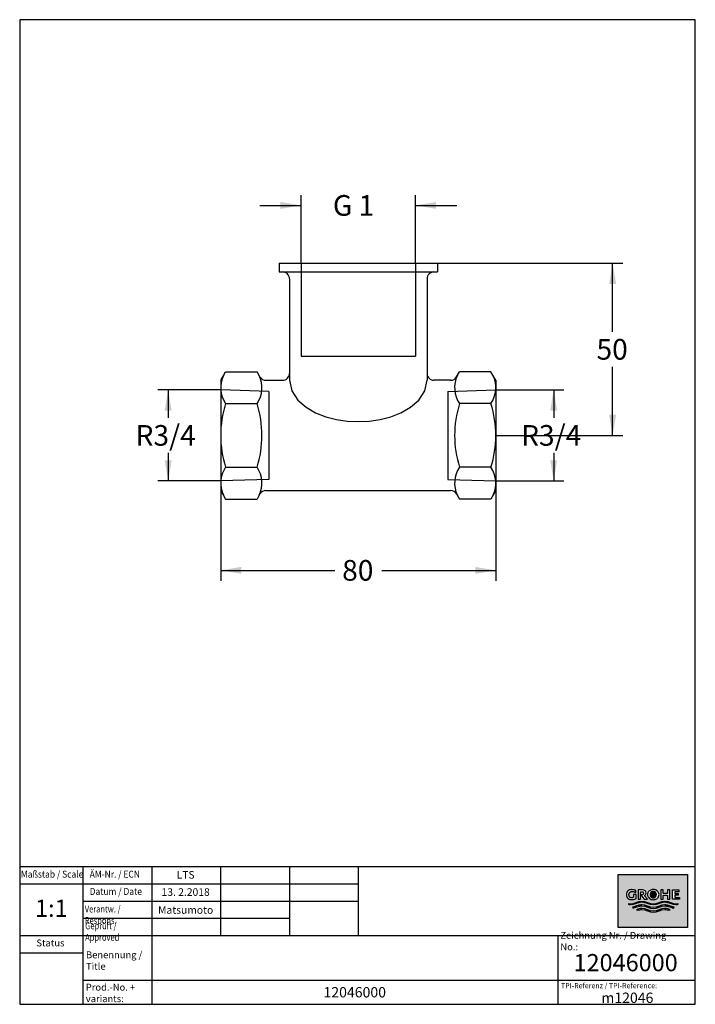
# Model space of a CAD drawing. Units: millimetres. Extents: x 7 to 203, y 5 to 291.
import ezdxf
from ezdxf.enums import TextEntityAlignment as Align
from ezdxf.lldxf.tags import DXFTag

# ---------------------------------------------------------------- set-up
doc = ezdxf.new("R2010")
doc.units = ezdxf.units.MM
for name, color, linetype in [('Default', 7, 'Continuous'), ('Layer1', 7, 'Continuous'), ('Layer3', 7, 'Continuous'), ('Standard', 7, 'Continuous')]:
    doc.layers.add(name, color=color, linetype=linetype)
doc.styles.add('SEACAD_Arial', font='arial.ttf')
tags = doc.linetypes.add('HIDDEN2', pattern=[4.7625, 3.175, -1.5875]).pattern_tags.tags
tags[6:7] = [DXFTag(74, 4), DXFTag(75, 0), DXFTag(340, '0'), DXFTag(46, 0.0), DXFTag(50, 0.0), DXFTag(44, 0.0), DXFTag(45, 0.0)]
tags[4:5] = [DXFTag(74, 4), DXFTag(75, 0), DXFTag(340, '0'), DXFTag(46, 0.0), DXFTag(50, 0.0), DXFTag(44, 0.0), DXFTag(45, 0.0)]
doc.dimstyles.get("Standard").update_dxf_attribs({"dimtxt": 0.18, "dimasz": 0.18, "dimexe": 0.18, "dimexo": 0.0625, "dimgap": 0.09, "dimtad": 0, "dimtih": 1, "dimtoh": 1, "dimdec": 4, "dimzin": 0, "dimdsep": 46, "dimtxsty": 'Standard', "dimcen": 0.09, "dimadec": 0, "dimazin": 0, "dimtfac": 1, "dimtdec": 4, "dimtofl": 0, "dimtmove": 0, "dimatfit": 3, "dimfxl": 0, "dimtolj": 1, "dimtzin": 0, "dimarcsym": 0})

# ---------------------------------------------------------------- blocks, each defined once
blk = doc.blocks.new('DMBLK122')
at = {"layer": 'Layer3', "linetype": 'Continuous'}
for points in [[(71.03, 130.05), (71.03, 132.05), (65.03, 131.05)], [(139.03, 130.05), (145.03, 131.05), (139.03, 132.05)]]:
    blk.add_hatch(color=7, dxfattribs=at).paths.add_polyline_path(points)
at = {"layer": 'Layer3', "color": 7, "linetype": 'Continuous'}
for p, q in [((65.03, 154.25), (65.03, 128.05)), ((145.03, 154.25), (145.03, 128.05)), ((65.03, 131.05), (98.24, 131.05)), ((111.83, 131.05), (145.03, 131.05))]:
    blk.add_line(p, q, dxfattribs=at)
at = {"layer": 'Layer3', "color": 7, "linetype": 'Continuous', "style": 'SEACAD_Arial'}
blk.add_text('80', height=6, dxfattribs=at).set_placement((100.34, 134.05), align=Align.TOP_LEFT)
blk = doc.blocks.new('DMBLK123')
at = {"layer": 'Layer3', "linetype": 'Continuous'}
for points in [[(179.97, 214.25), (178.97, 220.25), (177.97, 214.25)], [(179.97, 176.25), (177.97, 176.25), (178.97, 170.25)]]:
    blk.add_hatch(color=7, dxfattribs=at).paths.add_polyline_path(points)
at = {"layer": 'Layer3', "color": 7, "linetype": 'Continuous'}
for p, q in [((128.03, 220.25), (181.97, 220.25)), ((178.97, 200.35), (178.97, 220.25)), ((178.97, 170.25), (178.97, 190.15)), ((145.03, 170.25), (181.97, 170.25))]:
    blk.add_line(p, q, dxfattribs=at)
at = {"layer": 'Layer3', "color": 7, "linetype": 'Continuous', "style": 'SEACAD_Arial'}
blk.add_text('50', height=6, dxfattribs=at).set_placement((174.28, 198.25), align=Align.TOP_LEFT)
blk = doc.blocks.new('DMBLK124')
at = {"layer": 'Layer3', "linetype": 'Continuous'}
for points in [[(162.83, 177.47), (161.83, 183.47), (160.83, 177.47)], [(162.83, 163.03), (160.83, 163.03), (161.83, 157.03)]]:
    blk.add_hatch(color=7, dxfattribs=at).paths.add_polyline_path(points)
at = {"layer": 'Layer3', "color": 7, "linetype": 'Continuous'}
for p, q in [((145.03, 183.47), (164.83, 183.47)), ((161.83, 183.47), (161.83, 175.35)), ((161.83, 165.15), (161.83, 157.03)), ((145.03, 157.03), (164.83, 157.03))]:
    blk.add_line(p, q, dxfattribs=at)
at = {"layer": 'Layer3', "color": 7, "linetype": 'Continuous', "style": 'SEACAD_Arial'}
blk.add_text('R3/4', height=6, dxfattribs=at).set_placement((152.36, 173.25), align=Align.TOP_LEFT)
blk = doc.blocks.new('DMBLK125')
at = {"layer": 'Layer3', "linetype": 'Continuous'}
for points in [[(48.76, 177.47), (50.76, 177.47), (49.76, 183.47)], [(48.76, 163.03), (49.76, 157.03), (50.76, 163.03)]]:
    blk.add_hatch(color=7, dxfattribs=at).paths.add_polyline_path(points)
at = {"layer": 'Layer3', "color": 7, "linetype": 'Continuous'}
for p, q in [((65.03, 183.47), (46.76, 183.47)), ((49.76, 183.47), (49.76, 175.35)), ((49.76, 165.15), (49.76, 157.03)), ((65.03, 157.03), (46.76, 157.03))]:
    blk.add_line(p, q, dxfattribs=at)
at = {"layer": 'Layer3', "color": 7, "linetype": 'Continuous', "style": 'SEACAD_Arial'}
blk.add_text('R3/4', height=6, dxfattribs=at).set_placement((40.29, 173.25), align=Align.TOP_LEFT)
blk = doc.blocks.new('DMBLK126')
at = {"layer": 'Layer3', "linetype": 'Continuous'}
for points in [[(82.41, 238.05), (82.41, 236.05), (88.41, 237.05)], [(127.65, 238.05), (121.65, 237.05), (127.65, 236.05)]]:
    blk.add_hatch(color=7, dxfattribs=at).paths.add_polyline_path(points)
at = {"layer": 'Layer3', "color": 7, "linetype": 'Continuous'}
for p, q in [((88.41, 220.25), (88.41, 240.05)), ((121.65, 220.25), (121.65, 240.05)), ((76.41, 237.05), (88.41, 237.05)), ((121.65, 237.05), (133.65, 237.05))]:
    blk.add_line(p, q, dxfattribs=at)
at = {"layer": 'Layer3', "color": 7, "linetype": 'Continuous', "style": 'SEACAD_Arial'}
blk.add_text('G 1', height=6, dxfattribs=at).set_placement((97.65, 240.05), align=Align.TOP_LEFT)
blk = doc.blocks.new('symb_tb_GroheLogo2013_ori')
at = {"layer": 'Standard', "linetype": 'Continuous'}
h = blk.add_hatch(color=7, dxfattribs=at)
h.paths.add_polyline_path([(20.13, 15.46), (0, 15.46), (0, 0), (20.13, 0)])
edge = h.paths.add_edge_path()
edge.add_spline(control_points=[(11.47, 10.53), (11.15, 10.88), (10.7, 11.07), (9.99, 11.07), (9.8, 11.04), (9.62, 10.98), (8.94, 10.77), (8.52, 10.24), (8.52, 9.59), (8.52, 8.47), (9.56, 7.82), (10.75, 8.2), (11.94, 8.58), (12.27, 9.67), (11.47, 10.53)], knot_values=[0, 0, 0, 0, 0.576972, 0.576972, 0.808788, 0.808788, 0.808788, 0.858548, 0.858548, 0.858548, 0.929274, 0.929274, 0.929274, 1, 1, 1, 1], weights=[1.080478, 0.986883, 0.960057, 1.016048, 1.042874, 1.080478, 0.949279, 0.949279, 1.080478, 0.774643, 0.774643, 1.080478, 0.774643, 0.774643, 1.080478], degree=3, periodic=0)
h.paths.add_polyline_path([(12.35, 10.95), (12.35, 8.24), (13.05, 8.24), (13.05, 9.39), (14.3, 9.39), (14.3, 8.24), (15, 8.24), (15, 10.95), (14.3, 10.95), (14.3, 9.95), (13.05, 9.95), (13.05, 10.95)])
edge = h.paths.add_edge_path()
edge.add_line((7.09, 10.95), (5.78, 10.95))
edge.add_line((5.78, 10.95), (5.78, 8.24))
edge.add_line((5.78, 8.24), (6.5, 8.24))
edge.add_line((6.5, 8.24), (6.5, 10.43))
edge.add_line((6.5, 10.43), (6.97, 10.43))
edge.add_spline(control_points=[(6.97, 10.43), (7.07, 10.43), (7.23, 10.37), (7.31, 10.26), (7.38, 10.12), (7.38, 10), (7.38, 9.87), (7.31, 9.73), (7.23, 9.63), (7.09, 9.57), (7, 9.57)], knot_values=[0, 0, 0, 0, 0.172987, 0.334246, 0.5, 0.5, 0.5, 0.672858, 0.841031, 1, 1, 1, 1], degree=3, periodic=0)
edge.add_line((7, 9.57), (6.59, 9.57))
edge.add_line((6.59, 9.57), (7.58, 8.24))
edge.add_line((7.58, 8.24), (8.47, 8.24))
edge.add_line((8.47, 8.24), (7.57, 9.33))
edge.add_spline(control_points=[(7.57, 9.33), (7.58, 9.33), (7.58, 9.33), (7.59, 9.34), (7.62, 9.35), (7.78, 9.42), (7.93, 9.58), (8.08, 9.85), (8.08, 10.1), (8.08, 10.35), (7.93, 10.62), (7.72, 10.83), (7.35, 10.95), (7.09, 10.95)], knot_values=[0, 0, 0, 0, 0.01076, 0.01076, 0.01076, 0.057352, 0.275634, 0.5, 0.5, 0.5, 0.665754, 0.827013, 1, 1, 1, 1], degree=3, periodic=0)
edge = h.paths.add_edge_path()
edge.add_spline(control_points=[(5.1, 10.76), (4.73, 10.93), (4.33, 11.03), (3.92, 11.03), (3.51, 11.04), (2.93, 10.84), (2.61, 10.48), (2.36, 10.01), (2.36, 9.59), (2.36, 9.59), (2.36, 9.59), (2.36, 9.59), (2.36, 9.18), (2.61, 8.71), (2.93, 8.35), (3.51, 8.15), (3.92, 8.16), (4.37, 8.16), (4.8, 8.27), (5.2, 8.49)], knot_values=[0, 0, 0, 0, 0.25, 0.25, 0.25, 0.336493, 0.417123, 0.5, 0.5, 0.5, 0.500019, 0.500019, 0.500019, 0.58289, 0.663513, 0.75, 0.75, 0.75, 1, 1, 1, 1], weights=[1, 0.983216, 0.983216, 1, 1, 1, 1, 1, 1, 1, 1, 1, 1, 1, 1, 1, 1, 0.979411, 0.979411, 1], degree=3, periodic=0)
edge.add_line((5.2, 8.49), (5.2, 9.59))
edge.add_line((5.2, 9.59), (4.47, 9.59))
edge.add_line((4.47, 9.59), (4.47, 8.8))
edge.add_spline(control_points=[(4.47, 8.8), (4.28, 8.71), (4.08, 8.66), (3.87, 8.66), (3.67, 8.65), (3.38, 8.78), (3.23, 9.02), (3.11, 9.32), (3.11, 9.59), (3.11, 9.87), (3.26, 10.17), (3.46, 10.4), (3.83, 10.53), (4.09, 10.53), (4.45, 10.53), (4.8, 10.42), (5.1, 10.22)], knot_values=[0, 0, 0, 0, 0.25, 0.25, 0.25, 0.336493, 0.417123, 0.5, 0.5, 0.5, 0.582877, 0.663507, 0.75, 0.75, 0.75, 1, 1, 1, 1], weights=[1, 0.982778, 0.982778, 1, 1, 1, 1, 1, 1, 1, 1, 1, 1, 1, 0.972058, 0.972058, 1], degree=3, periodic=0)
edge.add_line((5.1, 10.22), (5.1, 10.76))
h.paths.add_polyline_path([(15.77, 8.24), (17.79, 8.24), (17.79, 8.76), (16.47, 8.76), (16.47, 9.42), (17.43, 9.42), (17.43, 9.92), (16.47, 9.92), (16.47, 10.43), (17.61, 10.43), (17.61, 10.95), (15.77, 10.95)])
edge = h.paths.add_edge_path()
edge.add_spline(control_points=[(3, 6.96), (3.07, 6.84), (3.14, 6.73), (3.23, 6.63)], knot_values=[0, 0, 0, 0, 1, 1, 1, 1], weights=[1, 0.996525, 0.996525, 1], degree=3, periodic=0)
edge.add_spline(control_points=[(3.23, 6.63), (3.33, 6.62), (4.54, 6.55), (6.86, 8.12), (9.08, 6.62), (10.19, 6.61), (11.3, 6.62), (13.52, 8.12), (15.84, 6.55), (17.05, 6.62), (17.15, 6.63)], knot_values=[0, 0, 0, 0, 0.020814, 0.261199, 0.5, 0.5, 0.5, 0.738801, 0.979186, 1, 1, 1, 1], degree=3, periodic=0)
edge.add_spline(control_points=[(17.15, 6.63), (17.24, 6.73), (17.31, 6.84), (17.38, 6.96)], knot_values=[0, 0, 0, 0, 1, 1, 1, 1], weights=[1, 0.996525, 0.996525, 1], degree=3, periodic=0)
edge.add_spline(control_points=[(17.38, 6.96), (17.21, 6.93), (15.93, 6.8), (13.53, 8.43), (10.19, 6.16), (6.84, 8.43), (4.45, 6.8), (3.17, 6.93), (3, 6.96)], knot_values=[0, 0, 0, 0, 0.034846, 0.267423, 0.5, 0.732577, 0.965154, 1, 1, 1, 1], degree=3, periodic=0)
edge = h.paths.add_edge_path()
edge.add_spline(control_points=[(4.11, 5.94), (4.19, 5.85), (4.28, 5.77), (4.37, 5.7)], knot_values=[0, 0, 0, 0, 1, 1, 1, 1], weights=[1, 0.997361, 0.997361, 1], degree=3, periodic=0)
edge.add_spline(control_points=[(4.37, 5.7), (4.84, 5.84), (5.3, 5.98), (5.76, 6.12), (6.13, 6.23), (7.61, 6.56), (9.08, 5.56), (10.19, 5.55), (11.3, 5.56), (12.77, 6.56), (14.25, 6.23), (14.61, 6.12), (15.08, 5.98), (15.54, 5.84), (16.01, 5.7)], knot_values=[0, 0, 0, 0, 0.25, 0.25, 0.25, 0.312279, 0.5, 0.5, 0.5, 0.687721, 0.75, 0.75, 0.75, 1, 1, 1, 1], degree=3, periodic=0)
edge.add_spline(control_points=[(16.01, 5.7), (16.1, 5.77), (16.19, 5.85), (16.27, 5.94)], knot_values=[0, 0, 0, 0, 1, 1, 1, 1], weights=[1, 0.997361, 0.997361, 1], degree=3, periodic=0)
edge.add_spline(control_points=[(16.27, 5.94), (15.72, 6.1), (15.17, 6.26), (14.61, 6.43), (14.25, 6.54), (12.78, 6.86), (11.3, 5.86), (9.07, 5.86), (7.6, 6.86), (6.12, 6.54), (5.76, 6.43), (5.21, 6.26), (4.66, 6.1), (4.11, 5.94)], knot_values=[0, 0, 0, 0, 0.25, 0.25, 0.25, 0.311033, 0.5, 0.5, 0.688967, 0.75, 0.75, 0.75, 1, 1, 1, 1], degree=3, periodic=0)
edge = h.paths.add_edge_path()
edge.add_line((5.31, 5.22), (5.68, 5.04))
edge.add_spline(control_points=[(5.68, 5.04), (6.08, 5.16), (7.58, 5.52), (9.08, 4.51), (10.19, 4.5), (11.3, 4.51), (12.8, 5.52), (14.3, 5.16), (14.7, 5.04)], knot_values=[0, 0, 0, 0, 0.131482, 0.5, 0.5, 0.5, 0.868518, 1, 1, 1, 1], degree=3, periodic=0)
edge.add_line((14.7, 5.04), (15.07, 5.22))
edge.add_spline(control_points=[(15.07, 5.22), (14.56, 5.4), (12.93, 5.9), (11.3, 4.8), (9.07, 4.8), (7.45, 5.9), (5.82, 5.4), (5.31, 5.22)], knot_values=[0, 0, 0, 0, 0.15751, 0.5, 0.5, 0.84249, 1, 1, 1, 1], degree=3, periodic=0)
h = blk.add_hatch(color=7, dxfattribs=at)
edge = h.paths.add_edge_path()
edge.add_spline(control_points=[(10.19, 10.53), (9.94, 10.54), (9.59, 10.41), (9.41, 10.17), (9.26, 9.87), (9.26, 9.59), (9.26, 9.32), (9.41, 9.01), (9.59, 8.78), (9.94, 8.65), (10.19, 8.65), (10.43, 8.65), (10.78, 8.78), (10.96, 9.01), (11.11, 9.32), (11.11, 9.59), (11.11, 9.87), (10.96, 10.17), (10.72, 10.39), (10.43, 10.54), (10.19, 10.53)], knot_values=[0, 0, 0, 0, 0.086493, 0.167123, 0.25, 0.25, 0.25, 0.332877, 0.413507, 0.5, 0.5, 0.5, 0.586493, 0.667123, 0.75, 0.75, 0.75, 0.832877, 0.913507, 1, 1, 1, 1], degree=3, periodic=0)
at = {"layer": 'Layer1', "color": 7, "linetype": 'Continuous'}
for p, q in [((5.2, 9.59), (4.47, 9.59)), ((4.47, 9.59), (4.47, 8.8)), ((5.1, 10.22), (5.1, 10.76)), ((5.2, 8.49), (5.2, 9.59)), ((5.78, 10.95), (5.78, 8.24)), ((7.09, 10.95), (5.78, 10.95)), ((6.5, 8.24), (6.5, 10.43)), ((6.5, 10.43), (6.97, 10.43)), ((7, 9.57), (6.59, 9.57)), ((6.59, 9.57), (7.58, 8.24)), ((8.47, 8.24), (7.57, 9.33)), ((12.35, 10.95), (12.35, 8.24)), ((13.05, 10.95), (12.35, 10.95)), ((13.05, 9.95), (13.05, 10.95)), ((14.3, 9.95), (13.05, 9.95)), ((13.05, 9.39), (14.3, 9.39)), ((13.05, 8.24), (13.05, 9.39)), ((14.3, 10.95), (14.3, 9.95)), ((15, 10.95), (14.3, 10.95)), ((14.3, 9.39), (14.3, 8.24)), ((15, 8.24), (15, 10.95)), ((15.77, 10.95), (17.61, 10.95)), ((15.77, 8.24), (15.77, 10.95)), ((16.47, 10.43), (16.47, 9.92)), ((17.61, 10.43), (16.47, 10.43)), ((16.47, 9.92), (17.43, 9.92)), ((17.43, 9.42), (16.47, 9.42)), ((16.47, 9.42), (16.47, 8.76)), ((16.47, 8.76), (17.79, 8.76)), ((17.43, 9.92), (17.43, 9.42)), ((17.61, 10.95), (17.61, 10.43)), ((17.79, 8.76), (17.79, 8.24)), ((5.78, 8.24), (6.5, 8.24)), ((7.58, 8.24), (8.47, 8.24)), ((12.35, 8.24), (13.05, 8.24)), ((14.3, 8.24), (15, 8.24)), ((17.79, 8.24), (15.77, 8.24)), ((5.31, 5.22), (5.68, 5.04)), ((14.7, 5.04), (15.07, 5.22))]:
    blk.add_line(p, q, dxfattribs=at)
for points, weights, knots in [([(5.1, 10.76), (4.73, 10.93), (4.33, 11.03), (3.92, 11.03), (3.51, 11.04), (2.93, 10.84), (2.61, 10.48), (2.36, 10.01), (2.36, 9.59), (2.36, 9.59), (2.36, 9.59), (2.36, 9.59), (2.36, 9.18), (2.61, 8.71), (2.93, 8.35), (3.51, 8.15), (3.92, 8.16), (4.37, 8.16), (4.8, 8.27), (5.2, 8.49)], [1, 0.98321587479, 0.98321587479, 1, 1, 1, 1, 1, 1, 1, 1, 1, 1, 1, 1, 1, 1, 0.979410758195, 0.979410758195, 1], [0, 0, 0, 0, 0.25, 0.25, 0.25, 0.336493, 0.417123, 0.5, 0.5, 0.5, 0.500019, 0.500019, 0.500019, 0.58289, 0.663513, 0.75, 0.75, 0.75, 1, 1, 1, 1]), ([(4.47, 8.8), (4.28, 8.71), (4.08, 8.66), (3.87, 8.66), (3.67, 8.65), (3.38, 8.78), (3.23, 9.02), (3.11, 9.32), (3.11, 9.59), (3.11, 9.87), (3.26, 10.17), (3.46, 10.4), (3.83, 10.53), (4.09, 10.53), (4.45, 10.53), (4.8, 10.42), (5.1, 10.22)], [1, 0.982778304235, 0.982778304235, 1, 1, 1, 1, 1, 1, 1, 1, 1, 1, 1, 0.972058195946, 0.972058195946, 1], [0, 0, 0, 0, 0.25, 0.25, 0.25, 0.336493, 0.417123, 0.5, 0.5, 0.5, 0.582877, 0.663507, 0.75, 0.75, 0.75, 1, 1, 1, 1]), ([(11.47, 10.53), (12.27, 9.67), (11.94, 8.58), (10.75, 8.2), (9.56, 7.82), (8.52, 8.47), (8.52, 9.59), (8.52, 10.24), (8.94, 10.77), (9.62, 10.98), (9.8, 11.04), (9.99, 11.07), (10.7, 11.07), (11.15, 10.88), (11.47, 10.53)], [1.0804778921, 0.77464325295, 0.77464325295, 1.0804778921, 0.77464325295, 0.77464325295, 1.0804778921, 0.9492789189, 0.9492789189, 1.0804778921, 1.04287400704, 1.01604804301, 0.96005683992, 0.986882803952, 1.0804778921], [0, 0, 0, 0, 0.070726, 0.070726, 0.070726, 0.141452, 0.141452, 0.141452, 0.191212, 0.191212, 0.191212, 0.423028, 0.423028, 1, 1, 1, 1])]:
    blk.add_rational_spline(points, weights, degree=3, knots=knots, dxfattribs=at)
for points, knots in [([(6.97, 10.43), (7.07, 10.43), (7.23, 10.37), (7.31, 10.26), (7.38, 10.12), (7.38, 10), (7.38, 9.87), (7.31, 9.73), (7.23, 9.63), (7.09, 9.57), (7, 9.57)], [0, 0, 0, 0, 0.172987, 0.334246, 0.5, 0.5, 0.5, 0.672858, 0.841031, 1, 1, 1, 1]), ([(7.57, 9.33), (7.58, 9.33), (7.58, 9.33), (7.59, 9.34), (7.62, 9.35), (7.78, 9.42), (7.93, 9.58), (8.08, 9.85), (8.08, 10.1), (8.08, 10.35), (7.93, 10.62), (7.72, 10.83), (7.35, 10.95), (7.09, 10.95)], [0, 0, 0, 0, 0.01076, 0.01076, 0.01076, 0.057352, 0.275634, 0.5, 0.5, 0.5, 0.665754, 0.827013, 1, 1, 1, 1]), ([(10.19, 10.53), (10.43, 10.54), (10.72, 10.39), (10.96, 10.17), (11.11, 9.87), (11.11, 9.59), (11.11, 9.32), (10.96, 9.01), (10.78, 8.78), (10.43, 8.65), (10.19, 8.65), (9.94, 8.65), (9.59, 8.78), (9.41, 9.01), (9.26, 9.32), (9.26, 9.59), (9.26, 9.87), (9.41, 10.17), (9.59, 10.41), (9.94, 10.54), (10.19, 10.53)], [0, 0, 0, 0, 0.086493, 0.167123, 0.25, 0.25, 0.25, 0.332877, 0.413507, 0.5, 0.5, 0.5, 0.586493, 0.667123, 0.75, 0.75, 0.75, 0.832877, 0.913507, 1, 1, 1, 1]), ([(3, 6.96), (3.17, 6.93), (4.45, 6.8), (6.84, 8.43), (10.19, 6.16), (13.53, 8.43), (15.93, 6.8), (17.21, 6.93), (17.38, 6.96)], [0, 0, 0, 0, 0.034846, 0.267423, 0.5, 0.732577, 0.965154, 1, 1, 1, 1]), ([(17.15, 6.63), (17.05, 6.62), (15.84, 6.55), (13.52, 8.12), (11.3, 6.62), (10.19, 6.61), (9.08, 6.62), (6.86, 8.12), (4.54, 6.55), (3.33, 6.62), (3.23, 6.63)], [0, 0, 0, 0, 0.020814, 0.261199, 0.5, 0.5, 0.5, 0.738801, 0.979186, 1, 1, 1, 1]), ([(16.27, 5.94), (15.72, 6.1), (15.17, 6.26), (14.61, 6.43), (14.25, 6.54), (12.78, 6.86), (11.3, 5.86), (9.07, 5.86), (7.6, 6.86), (6.12, 6.54), (5.76, 6.43), (5.21, 6.26), (4.66, 6.1), (4.11, 5.94)], [0, 0, 0, 0, 0.25, 0.25, 0.25, 0.311033, 0.5, 0.5, 0.688967, 0.75, 0.75, 0.75, 1, 1, 1, 1]), ([(4.37, 5.7), (4.84, 5.84), (5.3, 5.98), (5.76, 6.12), (6.13, 6.23), (7.61, 6.56), (9.08, 5.56), (10.19, 5.55), (11.3, 5.56), (12.77, 6.56), (14.25, 6.23), (14.61, 6.12), (15.08, 5.98), (15.54, 5.84), (16.01, 5.7)], [0, 0, 0, 0, 0.25, 0.25, 0.25, 0.312279, 0.5, 0.5, 0.5, 0.687721, 0.75, 0.75, 0.75, 1, 1, 1, 1]), ([(15.07, 5.22), (14.56, 5.4), (12.93, 5.9), (11.3, 4.8), (9.07, 4.8), (7.45, 5.9), (5.82, 5.4), (5.31, 5.22)], [0, 0, 0, 0, 0.15751, 0.5, 0.5, 0.84249, 1, 1, 1, 1]), ([(5.68, 5.04), (6.08, 5.16), (7.58, 5.52), (9.08, 4.51), (10.19, 4.5), (11.3, 4.51), (12.8, 5.52), (14.3, 5.16), (14.7, 5.04)], [0, 0, 0, 0, 0.131482, 0.5, 0.5, 0.5, 0.868518, 1, 1, 1, 1])]:
    blk.add_open_spline(points, degree=3, knots=knots, dxfattribs=at)
for points, weights in [([(3.23, 6.63), (3.14, 6.73), (3.07, 6.84), (3, 6.96)], [1, 0.996524898131, 0.996524898131, 1]), ([(4.11, 5.94), (4.19, 5.85), (4.28, 5.77), (4.37, 5.7)], [1, 0.997360588448, 0.997360588448, 1]), ([(16.01, 5.7), (16.1, 5.77), (16.19, 5.85), (16.27, 5.94)], [1, 0.997360588448, 0.997360588448, 1]), ([(17.38, 6.96), (17.31, 6.84), (17.24, 6.73), (17.15, 6.63)], [1, 0.996524898131, 0.996524898131, 1])]:
    blk.add_rational_spline(points, weights, degree=3, dxfattribs=at)
at = {"layer": 'Standard', "color": 7, "linetype": 'Continuous'}
for p, q in [((0, 0), (0, 15.46)), ((0, 15.46), (20.13, 15.46)), ((20.13, 15.46), (20.13, 0)), ((20.13, 0), (0, 0))]:
    blk.add_line(p, q, dxfattribs=at)

msp = doc.modelspace()

# ---------------------------------------------------------------- linework, layer by layer
at = {"color": 7, "linetype": 'Continuous'}
for p, q in [((82.03097, 220.24851), (128.03097, 220.24851)), ((82.03097, 220.24851), (82.03097, 217.74851)), ((128.03097, 220.24851), (128.03097, 217.74851)), ((82.03097, 217.74851), (128.03097, 217.74851)), ((85.03097, 215.74851), (85.03097, 186.24851)), ((125.03097, 215.74851), (125.03097, 186.24851)), ((65.03097, 186.24851), (66.46097, 188.72371)), ((65.03097, 186.24851), (65.03097, 154.24851)), ((66.46097, 188.72371), (75.60097, 188.72371)), ((76.45297, 187.24851), (75.60097, 188.72371)), ((78.18497, 186.24851), (83.03097, 186.24851)), ((85.03097, 186.24851), (85.70666, 183.15568)), ((124.35615, 183.15764), (125.03097, 186.24851)), ((131.87697, 186.24851), (127.03097, 186.24851)), ((133.60897, 187.24851), (134.46097, 188.72371)), ((143.60097, 188.72371), (134.46097, 188.72371)), ((145.03097, 186.24851), (143.60097, 188.72371)), ((145.03097, 186.24851), (145.03097, 154.24851)), ((85.70666, 183.15568), (87.4655, 180.5106)), ((122.59618, 180.51033), (124.35615, 183.15764)), ((87.4655, 180.5106), (89.86905, 178.42279)), ((120.19207, 178.42222), (122.59618, 180.51033)), ((66.46097, 179.48611), (75.60097, 179.48611)), ((89.86905, 178.42279), (92.63126, 176.83315)), ((117.4282, 176.83198), (120.19207, 178.42222)), ((143.60097, 179.48611), (134.46097, 179.48611)), ((92.63126, 176.83315), (95.59904, 175.66674)), ((95.59904, 175.66674), (98.68653, 174.8683)), ((98.68653, 174.8683), (101.8425, 174.40199)), ((108.2169, 174.40174), (111.37219, 174.86765)), ((111.37219, 174.86765), (114.45997, 175.6658)), ((114.45997, 175.6658), (117.4282, 176.83198)), ((101.8425, 174.40199), (105.03097, 174.24851)), ((105.03097, 174.24851), (108.2169, 174.40174)), ((66.46097, 161.01091), (75.60097, 161.01091)), ((143.60097, 161.01091), (134.46097, 161.01091)), ((65.03097, 154.24851), (66.46097, 151.77331)), ((66.46097, 151.77331), (75.60097, 151.77331)), ((76.45297, 153.24851), (75.60097, 151.77331)), ((78.18497, 154.24851), (131.87697, 154.24851)), ((133.60897, 153.24851), (134.46097, 151.77331)), ((143.60097, 151.77331), (134.46097, 151.77331)), ((145.03097, 154.24851), (143.60097, 151.77331))]:
    msp.add_line(p, q, dxfattribs=at)
at = {"color": 7, "linetype": 'HIDDEN2'}
for p, q in [((88.40697, 220.24851), (88.40697, 193.24851)), ((121.65497, 220.24851), (121.65497, 193.24851)), ((88.40697, 193.24851), (121.65497, 193.24851)), ((79.03097, 183.03151), (65.03097, 183.46911)), ((131.03097, 183.03151), (145.03097, 183.46911)), ((79.03097, 183.03151), (79.03097, 157.46551)), ((131.03097, 183.03151), (131.03097, 157.46551)), ((79.03097, 157.46551), (65.03097, 157.02811)), ((131.03097, 157.46551), (145.03097, 157.02811))]:
    msp.add_line(p, q, dxfattribs=at)
at = {"color": 7, "linetype": 'Continuous'}
for centre, radius, start, end in [((83.03097, 215.74851), 2, 0, 90.000079), ((127.03097, 215.74851), 2, 90.000079, 180.000157), ((73.20956, 184.10493), 8.17862, 154.384426, 214.384479), ((68.85238, 184.10493), 8.17862, 325.615675, 25.615726), ((78.18569, 188.24851), 2, 209.999876, 269.999921), ((83.03097, 188.24851), 2, 269.999921, 0), ((127.03097, 188.24851), 2, 179.999857, 269.999921), ((131.87624, 188.24851), 2, 269.999921, 329.999974), ((141.20956, 184.10493), 8.17862, 154.384426, 214.384479), ((136.85238, 184.10493), 8.17862, 325.615675, 25.615726), ((95.60183, 170.24851), 30.57088, 162.412146, 197.588155), ((46.46011, 170.24851), 30.57088, 342.411997, 17.588006), ((163.60183, 170.24851), 30.57088, 162.412146, 197.588155), ((114.46011, 170.24851), 30.57088, 342.411997, 17.588006), ((73.20956, 156.3921), 8.17862, 145.615822, 205.615874), ((68.85238, 156.3921), 8.17862, 334.384278, 34.384332), ((141.20956, 156.3921), 8.17862, 145.615822, 205.615874), ((136.85238, 156.3921), 8.17862, 334.384278, 34.384332), ((78.18569, 152.24851), 2, 90.000079, 150.000124), ((131.87624, 152.24851), 2, 30.000026, 90.000079)]:
    msp.add_arc(centre, radius, start, end, dxfattribs=at)
at = {"layer": 'Default', "color": 7, "linetype": 'Continuous'}
for p, q in [((203.005, 5), (203.00487, 291)), ((6.6, 45), (203.00487, 45)), ((25, 45), (25, 5)), ((45, 45), (45, 5)), ((65, 45), (65, 25)), ((85, 45), (85, 25)), ((105, 45), (105, 25)), ((6.6, 40), (105, 40)), ((25, 35), (105, 35)), ((25, 30), (85, 30)), ((6.6, 25), (203.00487, 25)), ((163, 25), (163, 5)), ((6.6, 20), (25, 20)), ((25, 12), (203.00487, 12))]:
    msp.add_line(p, q, dxfattribs=at)
at = {"layer": 'Standard', "color": 7, "linetype": 'Continuous'}
for p, q in [((6.6, 291), (6.6, 5)), ((203.00487, 291), (6.6, 291)), ((6.6, 5), (203.00487, 5))]:
    msp.add_line(p, q, dxfattribs=at)

# ---------------------------------------------------------------- block references
at = {"layer": 'Default', "color": 7}
msp.add_blockref('symb_tb_GroheLogo2013_ori', (180.6, 27.27), dxfattribs=at)

# ---------------------------------------------------------------- texts
at = {"layer": 'Default', "char_height": 2.5, "attachment_point": 1, "style": 'SEACAD_Arial'}
for s, insert, width in [('{\\fArial|b0||i0||c0|p34;\\C7;\\H2.;\\W0.9;Maßstab / Scale}', (6.95401, 43.79204), 18.452962), ('{\\fArial|b0||i0||c0|p34;\\C7;\\H2.;\\W0.9;ÄM-Nr. / ECN}', (26.95401, 43.79204), 18.452962), ('{\\fArial|b0||i0||c0|p34;\\C7;\\H2.;\\W0.9;Datum / Date}', (26.95401, 38.79204), 18.452962), ('{\\fArial|b0||i0||c0|p34;\\C7;\\H2.;\\W0.8;Verantw. / Respons.}', (25.5254, 33.67299), 20.0012595), ('{\\fArial|b0||i0||c0|p34;\\C7;\\H2.;\\W0.8;Geprüft / Approved}', (25.64445, 28.79204), 18.3913143)]:
    msp.add_mtext(s, dxfattribs=dict(at, insert=insert, width=width))
at = {"layer": 'Default', "char_height": 2.5}
for s, insert, width, attachment_point in [('{\\fSolid Edge ISO|b0||i0||c0|p34;\\C7;\\H2.2;\\W1.;LTS}', (54.85, 42.6), 18.9, 5), ('{\\fSolid Edge ISO|b0||i0||c0|p34;\\C7;\\H2.2;\\W1.;13. 2.2018}', (54.85, 37.6), 18.9, 5), ('{\\fSolid Edge ISO|b0||i0||c0|p34;\\C7;\\H5.;\\W1.;1:1}', (15.8, 32.9), 16.8, 5), ('{\\fSolid Edge ISO|b0||i0||c0|p34;\\C7;\\H2.2;\\W1.;Matsumoto}', (54.85, 32.4), 18.9, 5), ('{\\fArial|b0||i0||c0|p34;\\C7;\\H2.;\\W1.;Zeichnung Nr. / Drawing No.:}', (163.77636, 23.3589), 36.0869665, 4), ('{\\fArial|b0||i0||c0|p34;\\C7;\\H2.;\\W1.;Status}', (15.52929, 22.82143), 18.452962, 5), ('{\\fArial|b0||i0||c0|p34;\\C7;\\H2.;\\W1.;Benennung /\\P}{\\fArial|b0||i0||c0|p34;\\C7;\\H2.;\\W1.;Title}', (25.88424, 17.70842), 20.1196811, 4), ('{\\fSolid Edge ISO|b0||i0||c0|p34;\\C7;\\H5.;\\W1.;12046000}', (182.75, 17.1), 39.5, 5), ('{\\fArial|b0||i0||c0|p34;\\C7;\\H2.;\\W1.;Prod.-No. +\\P}{\\fArial|b0||i0||c0|p34;\\C7;\\H2.;\\W1.;variants:}', (25.82723, 8.29716), 20.0006297, 4), ('{\\fSolid Edge ISO|b0||i0||c0|p34;\\C7;\\H3.;\\W1.;12046000}', (104, 8.5), 112, 5), ('{\\fArial|b0||i0||c0|p34;\\C7;\\H1.5;\\W1.;TPI-Referenz / TPI-Reference:}', (177.91671, 10.41915), 28.4674013, 5), ('{\\fArial|b0||i0||c0|p34;\\C7;\\H3.;\\W1.;m12046}', (183.25, 6.9), 37.5, 5)]:
    msp.add_mtext(s, dxfattribs=dict(at, insert=insert, width=width, attachment_point=attachment_point))

# ---------------------------------------------------------------- dimensions: what is measured, and where the dimension line sits
at = {"layer": 'Layer3', "color": 7, "linetype": 'Continuous'}
for base, p1, p2, angle, text, picture, middle, dimtype in [((88.40697, 237.05082), (88.40697, 220.24851), (121.65497, 220.24851), 0, '\\A1;G 1 {}', 'DMBLK126', (105.03097, 237.05082), 161), ((178.97294, 220.24851), (145.03097, 170.24851), (128.03097, 220.24851), 90, '\\A1;<>', 'DMBLK123', (178.97294, 195.24851), 160), ((49.76148, 183.46911), (65.03097, 183.46911), (65.03097, 157.02811), 270, '\\A1;R3/4 {}', 'DMBLK125', (49.76148, 170.24861), 161), ((161.82838, 183.46911), (145.03097, 183.46911), (145.03097, 157.02811), 270, '\\A1;R3/4 {}', 'DMBLK124', (161.82838, 170.24861), 161), ((65.03097, 131.04725), (65.03097, 154.24851), (145.03097, 154.24851), 0, '\\A1;<>', 'DMBLK122', (105.03097, 131.04725), 161)]:
    dim = msp.add_linear_dim(base=base, p1=p1, p2=p2, angle=angle, text=text, dimstyle='Standard', dxfattribs=at)
    dim.commit()
    dim.dimension.update_dxf_attribs({"geometry": picture, "text_midpoint": middle, "dimtype": dimtype})

doc.saveas('drawing.dxf')
